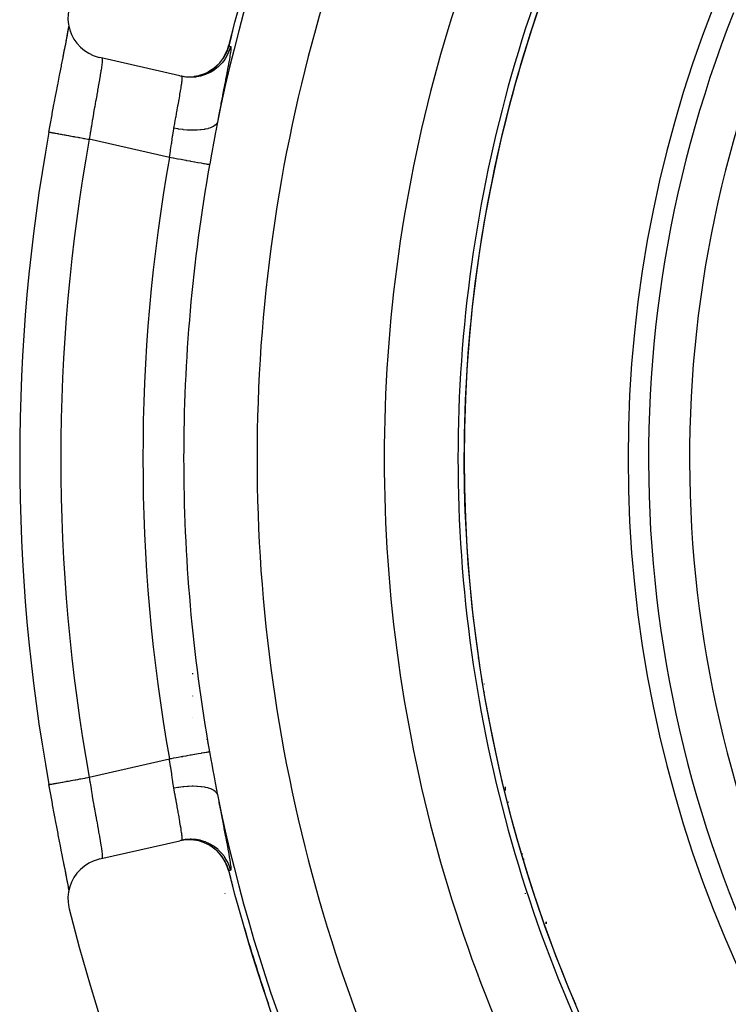
# Model space of a CAD drawing. Units: millimetres. Extents: x 45 to 644, y -330 to 170.
# Drawn here: x 549 to 566, y -60 to -36 of the extents above; entities that cross this region are included whole.
import ezdxf

# ---------------------------------------------------------------- set-up
doc = ezdxf.new("R2010")
doc.units = ezdxf.units.MM
doc.linetypes.add('DASHED', pattern=[9.652, 8.128, -1.524])
doc.layers.add('nevidi', color=4, linetype='DASHED')

msp = doc.modelspace()

# ---------------------------------------------------------------- linework, layer by layer
at = {"color": 2}
for p, q in [((553.062, -37.57), (551.112, -37.126)), ((553.112, -37.582), (553.092, -37.577)), ((553.731, -53.766), (553.732, -53.765)), ((561, -54.918), (561, -55.002)), ((561, -54.918), (561, -55.002)), ((561.004, -54.936), (561, -54.939)), ((551.112, -56.676), (553.062, -56.232)), ((553.066, -56.231), (553.062, -56.232)), ((553.112, -56.22), (553.086, -56.226)), ((553.089, -56.226), (553.112, -56.22)), ((562, -58.207), (562, -58.257)), ((562, -58.257), (562, -58.207))]:
    msp.add_line(p, q, dxfattribs=at)
for points in [[(550.364, -35.907), (550.355, -35.945), (550.337, -36.069), (550.335, -36.196), (550.348, -36.321), (550.378, -36.444), (550.422, -36.562), (550.481, -36.673), (550.554, -36.777), (550.639, -36.87), (550.735, -36.952), (550.841, -37.021), (550.954, -37.076), (551.074, -37.117), (551.112, -37.126)], [(549.871, -38.941), (549.901, -38.773), (549.908, -38.737), (549.948, -38.52), (549.954, -38.485), (549.994, -38.27), (550.001, -38.236), (550.041, -38.025), (550.047, -37.99), (550.087, -37.785), (550.093, -37.752), (550.131, -37.554), (550.138, -37.523), (550.174, -37.335), (550.18, -37.304), (550.215, -37.125), (550.221, -37.097), (550.254, -36.928), (550.259, -36.901), (550.29, -36.746), (550.294, -36.722), (550.322, -36.58), (550.326, -36.558), (550.35, -36.43), (550.354, -36.41), (550.361, -36.373)], [(550.209, -37.162), (550.246, -36.973), (550.28, -36.8), (550.31, -36.642), (550.336, -36.499), (550.359, -36.374), (550.36, -36.369)], [(553.062, -37.57), (553.165, -37.588), (553.167, -37.589), (553.286, -37.595), (553.289, -37.595), (553.408, -37.588), (553.41, -37.587), (553.527, -37.565), (553.529, -37.565), (553.643, -37.529), (553.645, -37.528), (553.754, -37.478), (553.756, -37.477), (553.857, -37.415), (553.859, -37.414), (553.952, -37.339), (553.954, -37.337), (554.038, -37.253), (554.039, -37.251), (554.112, -37.156), (554.113, -37.155), (554.174, -37.052), (554.175, -37.049), (554.223, -36.941), (554.224, -36.939), (554.254, -36.841)], [(554.256, -36.841), (554.257, -36.841), (554.257, -36.841)], [(549.871, -54.861), (549.87, -54.861), (549.87, -54.861)], [(550.358, -57.413), (550.354, -57.394), (550.331, -57.269), (550.326, -57.247), (550.299, -57.106), (550.295, -57.082), (550.265, -56.929), (550.26, -56.903), (550.227, -56.738), (550.222, -56.709), (550.187, -56.532), (550.181, -56.502), (550.144, -56.313), (550.138, -56.282), (550.1, -56.085), (550.094, -56.053), (550.054, -55.849), (550.048, -55.816), (550.008, -55.605), (550.002, -55.571), (549.961, -55.355), (549.955, -55.32), (549.914, -55.101), (549.908, -55.065), (549.871, -54.861)], [(554.254, -56.961), (554.223, -56.861), (554.222, -56.859), (554.174, -56.75), (554.173, -56.748), (554.112, -56.646), (554.11, -56.644), (554.038, -56.549), (554.036, -56.548), (553.952, -56.463), (553.95, -56.461), (553.857, -56.387), (553.855, -56.386), (553.754, -56.324), (553.751, -56.323), (553.643, -56.273), (553.641, -56.273), (553.527, -56.237), (553.525, -56.236), (553.408, -56.214), (553.405, -56.214), (553.286, -56.207), (553.284, -56.207), (553.165, -56.214), (553.163, -56.214), (553.062, -56.232)], [(551.112, -56.676), (551.074, -56.686), (550.954, -56.726), (550.841, -56.781), (550.735, -56.85), (550.639, -56.932), (550.554, -57.025), (550.481, -57.129), (550.422, -57.24), (550.378, -57.358), (550.348, -57.481), (550.335, -57.607), (550.337, -57.733), (550.355, -57.858), (550.364, -57.896)], [(550.359, -57.43), (550.337, -57.305), (550.31, -57.163), (550.28, -57.004), (550.247, -56.831), (550.227, -56.738)]]:
    msp.add_lwpolyline(points, dxfattribs=at)
for radius, start, end in [(30, 0, 180), (41, 139.5666, 165.7961), (34, 140.1522, 219.8478), (28.5, 158.3807, 261.6195), (40.995, 165.432, 165.796), (44.842, 169.775, 190.225), (34.005, 180, 182.1305), (30, 180, 0), (34.005, 188.2359, 188.2582), (34.005, 188.9045, 189.3381), (41, 194.2039, 220.4334), (45, 194.1419, 345.8581), (40.995, 196.2397, 198.9568), (34.005, 202.8763, 202.9141)]:
    msp.add_arc((594, -46.901), radius, start, end, dxfattribs=at)
at = {"layer": 'nevidi', "color": 7, "linetype": 'Continuous'}
for p, q in [((553.525, -37.567), (553.414, -37.587)), ((552.812, -39.565), (550.854, -39.118)), ((553.377, -52.142), (553.377, -52.164)), ((560.5, -52.408), (560.5, -52.402)), ((560.5, -52.616), (560.5, -52.6)), ((553.377, -52.698), (553.377, -52.703)), ((553.377, -53.224), (553.377, -53.226)), ((553.744, -53.847), (553.743, -53.848)), ((550.854, -54.684), (552.812, -54.237)), ((553.038, -54.759), (553.037, -54.76)), ((561.08, -55.289), (561.063, -55.303)), ((553.162, -56.214), (553.065, -56.231)), ((553.408, -56.214), (553.405, -56.214)), ((553.408, -56.214), (553.405, -56.214)), ((553.527, -56.236), (553.525, -56.236)), ((553.527, -56.236), (553.525, -56.236)), ((553.643, -56.273), (553.641, -56.272)), ((554.079, -56.599), (554.078, -56.6)), ((554.099, -56.628), (554.1, -56.627)), ((554.169, -56.56), (554.17, -56.559)), ((561.414, -56.543), (561.414, -56.556)), ((561.458, -56.683), (561.463, -56.681)), ((554.255, -56.961), (554.254, -56.961)), ((554.162, -57.514), (554.161, -57.515)), ((561.489, -57.512), (561.492, -57.524))]:
    msp.add_line(p, q, dxfattribs=at)
for points in [[(554.303, -36.852), (554.279, -36.935), (554.272, -36.952), (554.271, -36.954), (554.231, -37.047), (554.223, -37.063), (554.222, -37.065), (554.171, -37.152), (554.161, -37.167), (554.16, -37.17), (554.099, -37.25), (554.087, -37.264), (554.085, -37.266), (554.015, -37.338), (554.002, -37.35), (554, -37.352), (553.922, -37.416), (553.907, -37.426), (553.905, -37.428), (553.82, -37.481), (553.804, -37.49), (553.801, -37.491), (553.71, -37.533), (553.693, -37.54), (553.691, -37.541), (553.595, -37.572), (553.577, -37.576), (553.575, -37.577), (553.476, -37.596), (553.458, -37.598), (553.455, -37.599), (553.355, -37.606), (553.337, -37.606), (553.334, -37.606), (553.233, -37.601), (553.215, -37.6), (553.213, -37.599), (553.114, -37.582), (553.112, -37.582)], [(554.303, -36.852), (554.307, -36.855), (554.308, -36.859), (554.309, -36.862), (554.311, -36.887), (554.311, -36.893), (554.307, -36.937), (554.307, -36.946), (554.299, -37.008), (554.297, -37.02), (554.285, -37.101), (554.282, -37.115), (554.266, -37.212), (554.263, -37.23), (554.242, -37.343), (554.239, -37.363), (554.214, -37.493), (554.21, -37.515), (554.182, -37.66), (554.177, -37.684), (554.147, -37.841), (554.142, -37.868), (554.109, -38.038), (554.103, -38.066), (554.068, -38.249), (554.062, -38.279), (554.025, -38.47), (554.019, -38.502), (553.981, -38.698)], [(554.257, -36.841), (554.227, -36.939), (554.226, -36.941), (554.224, -36.947), (554.178, -37.05), (554.177, -37.052), (554.174, -37.057), (554.121, -37.147)], [(554.223, -36.943), (554.177, -37.047), (554.175, -37.052), (554.174, -37.054)], [(554.257, -36.841), (554.277, -36.846), (554.28, -36.847), (554.301, -36.852), (554.303, -36.852)], [(551.163, -37.138), (551.168, -37.142), (551.169, -37.144), (551.172, -37.158), (551.172, -37.16), (551.173, -37.164), (551.173, -37.192), (551.173, -37.197), (551.172, -37.213), (551.17, -37.237), (551.169, -37.244), (551.164, -37.295), (551.163, -37.302), (551.162, -37.304), (551.154, -37.366), (551.152, -37.377), (551.145, -37.422), (551.141, -37.449), (551.139, -37.462), (551.125, -37.545), (551.123, -37.559), (551.12, -37.573), (551.107, -37.65), (551.104, -37.666), (551.089, -37.751), (551.086, -37.766), (551.083, -37.783), (551.064, -37.893), (551.06, -37.911), (551.053, -37.954), (551.039, -38.028), (551.036, -38.047), (551.014, -38.17), (551.013, -38.177), (551.01, -38.19), (550.988, -38.318), (550.984, -38.34), (550.97, -38.418), (550.961, -38.474), (550.957, -38.496), (550.933, -38.634), (550.929, -38.657), (550.927, -38.671), (550.906, -38.797), (550.902, -38.82), (550.884, -38.933), (550.879, -38.962), (550.875, -38.985), (550.854, -39.118)], [(554.117, -37.152), (554.116, -37.155), (554.114, -37.157)], [(554.037, -37.255), (553.958, -37.335), (553.954, -37.339), (553.952, -37.341), (553.864, -37.412), (553.859, -37.415), (553.857, -37.417), (553.761, -37.476), (553.755, -37.479)], [(554.047, -37.244), (554.042, -37.251), (554.04, -37.253), (554.036, -37.257), (553.957, -37.338), (553.955, -37.34), (553.951, -37.344), (553.863, -37.414), (553.861, -37.416), (553.856, -37.419), (553.759, -37.478)], [(552.922, -38.849), (552.941, -38.737), (552.945, -38.715), (552.962, -38.621), (552.968, -38.583), (552.972, -38.562), (552.995, -38.436), (552.998, -38.417), (553.002, -38.398), (553.019, -38.299), (553.023, -38.281), (553.038, -38.195), (553.042, -38.171), (553.045, -38.154), (553.063, -38.054), (553.066, -38.039), (553.069, -38.017), (553.081, -37.948), (553.083, -37.934), (553.094, -37.867), (553.096, -37.855), (553.098, -37.843), (553.108, -37.774), (553.11, -37.764), (553.112, -37.746), (553.117, -37.707), (553.118, -37.699), (553.121, -37.657), (553.121, -37.654), (553.122, -37.648), (553.122, -37.615), (553.122, -37.611), (553.121, -37.602), (553.119, -37.591), (553.119, -37.589), (553.112, -37.582)], [(553.654, -37.526), (553.649, -37.528), (553.646, -37.529), (553.641, -37.531), (553.533, -37.565)], [(553.753, -37.48), (553.65, -37.527), (553.645, -37.529)], [(552.812, -39.565), (552.835, -39.411), (552.839, -39.385), (552.84, -39.379), (552.863, -39.225), (552.866, -39.201), (552.879, -39.116), (552.89, -39.044), (552.894, -39.019), (552.919, -38.866), (552.92, -38.862), (552.922, -38.849)], [(553.981, -38.698), (553.981, -38.698), (553.966, -38.731), (553.965, -38.733), (553.961, -38.739), (553.934, -38.769), (553.932, -38.771), (553.926, -38.776), (553.888, -38.803), (553.886, -38.804), (553.878, -38.809), (553.83, -38.832), (553.827, -38.833), (553.817, -38.837), (553.76, -38.856), (553.757, -38.857), (553.745, -38.86), (553.678, -38.875), (553.675, -38.876), (553.661, -38.878), (553.587, -38.889), (553.583, -38.889), (553.568, -38.891), (553.486, -38.896), (553.482, -38.896), (553.466, -38.897), (553.379, -38.898), (553.374, -38.898), (553.357, -38.897), (553.266, -38.894), (553.261, -38.893), (553.243, -38.892), (553.149, -38.884), (553.144, -38.883), (553.126, -38.881), (553.03, -38.868), (553.025, -38.867), (553.006, -38.864), (552.922, -38.849)], [(553.981, -38.698), (553.941, -38.909), (553.934, -38.945), (553.909, -39.082), (553.892, -39.173), (553.886, -39.209), (553.844, -39.44), (553.838, -39.478), (553.796, -39.713), (553.791, -39.739)], [(549.87, -38.941), (549.871, -38.941), (549.873, -38.941), (549.879, -38.943), (549.885, -38.944), (549.89, -38.945), (549.905, -38.947), (549.914, -38.949), (549.922, -38.95), (549.945, -38.954), (549.958, -38.957), (549.969, -38.959), (550, -38.964), (550.017, -38.967), (550.03, -38.97), (550.069, -38.977), (550.088, -38.98), (550.105, -38.983), (550.151, -38.992), (550.172, -38.995), (550.191, -38.999), (550.244, -39.008), (550.267, -39.013), (550.288, -39.016), (550.346, -39.027), (550.371, -39.031), (550.393, -39.035), (550.457, -39.047), (550.483, -39.051), (550.507, -39.056), (550.575, -39.068), (550.601, -39.073), (550.625, -39.077), (550.697, -39.09), (550.722, -39.095), (550.748, -39.099), (550.821, -39.113), (550.846, -39.117), (550.854, -39.118)], [(553.791, -39.739), (553.786, -39.738), (553.776, -39.736), (553.775, -39.736), (553.76, -39.734), (553.746, -39.731), (553.744, -39.731), (553.719, -39.726), (553.704, -39.724), (553.702, -39.723), (553.664, -39.716), (553.65, -39.714), (553.648, -39.714), (553.596, -39.704), (553.586, -39.703), (553.583, -39.702), (553.515, -39.69), (553.511, -39.689), (553.508, -39.689), (553.427, -39.674), (553.423, -39.674), (553.423, -39.674), (553.334, -39.658), (553.33, -39.657), (553.321, -39.655), (553.235, -39.64), (553.231, -39.639), (553.21, -39.636), (553.13, -39.621), (553.126, -39.621), (553.094, -39.615), (553.021, -39.602), (553.016, -39.601), (552.974, -39.594), (552.909, -39.582), (552.905, -39.581), (552.85, -39.572), (552.812, -39.565)], [(553.791, -54.063), (553.786, -54.064), (553.777, -54.066), (553.776, -54.066), (553.761, -54.068), (553.748, -54.071), (553.746, -54.071), (553.72, -54.076), (553.707, -54.078), (553.705, -54.078), (553.665, -54.086), (553.653, -54.088), (553.651, -54.088), (553.596, -54.098), (553.589, -54.099), (553.586, -54.1), (553.515, -54.112), (553.515, -54.112), (553.511, -54.113), (553.431, -54.127), (553.427, -54.128), (553.423, -54.129), (553.339, -54.144), (553.335, -54.144), (553.321, -54.147), (553.24, -54.161), (553.235, -54.162), (553.211, -54.166), (553.135, -54.18), (553.13, -54.181), (553.095, -54.187), (553.026, -54.199), (553.021, -54.2), (552.974, -54.209), (552.914, -54.219), (552.909, -54.22), (552.85, -54.231), (552.812, -54.237)], [(552.922, -54.953), (552.92, -54.94), (552.898, -54.808), (552.894, -54.783), (552.879, -54.686), (552.87, -54.627), (552.866, -54.602), (552.843, -54.443), (552.84, -54.424), (552.839, -54.417), (552.815, -54.256), (552.812, -54.237)], [(553.791, -54.063), (553.831, -54.287), (553.838, -54.325), (553.879, -54.556), (553.886, -54.593), (553.909, -54.72), (553.927, -54.82), (553.934, -54.857), (553.976, -55.079), (553.981, -55.104)], [(549.87, -54.861), (549.873, -54.861), (549.875, -54.86), (549.88, -54.859), (549.89, -54.858), (549.895, -54.857), (549.905, -54.855), (549.922, -54.852), (549.93, -54.85), (549.945, -54.848), (549.969, -54.843), (549.98, -54.841), (550, -54.838), (550.03, -54.832), (550.044, -54.83), (550.069, -54.825), (550.105, -54.819), (550.121, -54.816), (550.151, -54.811), (550.191, -54.803), (550.21, -54.8), (550.244, -54.794), (550.288, -54.786), (550.309, -54.782), (550.347, -54.775), (550.393, -54.767), (550.416, -54.763), (550.457, -54.755), (550.507, -54.746), (550.53, -54.742), (550.575, -54.734), (550.625, -54.725), (550.65, -54.72), (550.697, -54.712), (550.748, -54.703), (550.773, -54.698), (550.821, -54.69), (550.854, -54.684)], [(550.854, -54.684), (550.872, -54.794), (550.875, -54.818), (550.884, -54.869), (550.899, -54.961), (550.903, -54.984), (550.926, -55.126), (550.927, -55.131), (550.93, -55.149), (550.953, -55.287), (550.957, -55.309), (550.97, -55.385), (550.981, -55.443), (550.984, -55.464), (551.007, -55.593), (551.011, -55.614), (551.013, -55.625), (551.033, -55.738), (551.036, -55.758), (551.053, -55.849), (551.058, -55.875), (551.061, -55.893), (551.08, -56.003), (551.084, -56.02), (551.089, -56.051), (551.102, -56.121), (551.104, -56.137), (551.12, -56.229), (551.121, -56.231), (551.123, -56.245), (551.137, -56.329), (551.139, -56.342), (551.145, -56.38), (551.151, -56.415), (551.152, -56.426), (551.161, -56.489), (551.163, -56.499), (551.163, -56.5), (551.169, -56.551), (551.169, -56.559), (551.172, -56.589), (551.173, -56.6), (551.173, -56.606), (551.173, -56.635), (551.173, -56.639), (551.172, -56.644), (551.17, -56.657), (551.169, -56.659), (551.163, -56.665)], [(553.981, -55.104), (553.968, -55.075), (553.965, -55.069), (553.964, -55.067), (553.938, -55.037), (553.932, -55.032), (553.93, -55.03), (553.894, -55.003), (553.886, -54.998), (553.884, -54.997), (553.837, -54.973), (553.827, -54.969), (553.825, -54.968), (553.768, -54.948), (553.757, -54.945), (553.753, -54.944), (553.688, -54.929), (553.675, -54.926), (553.671, -54.925), (553.597, -54.915), (553.583, -54.913), (553.578, -54.913), (553.497, -54.906), (553.482, -54.906), (553.477, -54.906), (553.391, -54.904), (553.374, -54.904), (553.369, -54.904), (553.278, -54.908), (553.261, -54.909), (553.256, -54.909), (553.162, -54.917), (553.144, -54.919), (553.138, -54.92), (553.043, -54.932), (553.025, -54.935), (553.02, -54.936), (552.923, -54.953), (552.922, -54.953)], [(553.112, -56.22), (553.118, -56.215), (553.119, -56.213), (553.121, -56.2), (553.122, -56.195), (553.122, -56.191), (553.122, -56.16), (553.122, -56.154), (553.121, -56.145), (553.118, -56.111), (553.117, -56.103), (553.112, -56.056), (553.111, -56.047), (553.109, -56.038), (553.1, -55.97), (553.098, -55.959), (553.094, -55.936), (553.085, -55.88), (553.083, -55.867), (553.069, -55.785), (553.068, -55.778), (553.065, -55.763), (553.048, -55.664), (553.045, -55.648), (553.038, -55.607), (553.026, -55.54), (553.023, -55.521), (553.002, -55.404), (553.002, -55.404), (552.998, -55.384), (552.976, -55.261), (552.972, -55.24), (552.962, -55.181), (552.949, -55.109), (552.945, -55.088), (552.922, -54.953)], [(553.981, -55.104), (554.013, -55.269), (554.019, -55.301), (554.056, -55.492), (554.062, -55.523), (554.097, -55.705), (554.103, -55.734), (554.136, -55.906), (554.142, -55.933), (554.173, -56.093), (554.177, -56.118), (554.205, -56.263), (554.21, -56.286), (554.234, -56.417), (554.238, -56.437), (554.259, -56.553), (554.262, -56.571), (554.28, -56.671), (554.282, -56.686), (554.295, -56.769), (554.297, -56.781), (554.305, -56.846), (554.306, -56.855), (554.31, -56.902), (554.31, -56.908), (554.31, -56.937), (554.309, -56.94), (554.306, -56.948), (554.303, -56.95)], [(554.303, -56.95), (554.303, -56.949), (554.273, -56.853), (554.272, -56.85), (554.266, -56.833), (554.224, -56.742), (554.223, -56.739), (554.215, -56.723), (554.162, -56.637), (554.161, -56.635), (554.151, -56.62), (554.089, -56.54), (554.087, -56.539), (554.075, -56.525), (554.004, -56.453), (554.002, -56.452), (553.988, -56.44), (553.909, -56.377), (553.907, -56.376), (553.892, -56.365), (553.806, -56.314), (553.804, -56.312), (553.787, -56.304), (553.696, -56.263), (553.693, -56.262), (553.676, -56.256), (553.58, -56.226), (553.577, -56.225), (553.559, -56.221), (553.46, -56.203), (553.458, -56.203), (553.458, -56.203), (553.44, -56.201), (553.339, -56.195), (553.337, -56.195), (553.318, -56.195), (553.218, -56.202), (553.215, -56.202), (553.197, -56.205), (553.112, -56.22)], [(553.858, -56.385), (553.762, -56.326), (553.757, -56.323), (553.755, -56.322), (553.748, -56.319)], [(553.95, -56.46), (553.949, -56.459), (553.861, -56.388), (553.859, -56.387), (553.854, -56.383), (553.758, -56.324), (553.755, -56.323), (553.752, -56.321)], [(554.257, -56.961), (554.228, -56.866), (554.226, -56.861), (554.225, -56.858), (554.179, -56.755), (554.177, -56.75), (554.175, -56.747), (554.118, -56.65), (554.114, -56.645), (554.113, -56.643), (554.044, -56.554), (554.04, -56.549), (554.039, -56.547), (553.96, -56.466), (553.955, -56.462), (553.953, -56.461), (553.865, -56.39), (553.861, -56.387)], [(554.174, -56.748), (554.172, -56.745), (554.114, -56.648), (554.113, -56.646), (554.109, -56.641), (554.04, -56.551), (554.039, -56.55), (554.035, -56.545), (553.956, -56.464), (553.954, -56.463), (553.952, -56.461)], [(554.255, -56.961), (554.225, -56.864), (554.224, -56.861), (554.222, -56.856), (554.176, -56.753), (554.175, -56.75)], [(554.303, -56.95), (554.283, -56.955), (554.28, -56.955), (554.26, -56.96), (554.257, -56.961)]]:
    msp.add_lwpolyline(points, dxfattribs=at)
for radius, start, end in [(40.851, 147.9395, 168.416), (39.052, 147.9395, 180), (35.948, 148.1847, 180), (34.149, 148.1847, 180), (34.002, 148.1847, 164.6177), (34.003, 157.0683, 171.0136), (29.5, 158.3805, 261.6195), (40.998, 165.2806, 165.796), (34.002, 164.6248, 180), (43.842, 169.775, 190.225), (41.836, 169.9005, 190.0995), (40.842, 169.9005, 180), (34.003, 171.0424, 171.0622), (34.003, 172.3128, 180), (40.842, 180, 190.0995), (39.052, 180, 212.0605), (35.948, 180, 211.8153), (34.149, 180, 211.8153), (34.002, 180, 203.0628), (40.851, 191.584, 212.0605), (40.998, 194.204, 194.7194), (40.998, 196.5149, 196.8967)]:
    msp.add_arc((594, -46.901), radius, start, end, dxfattribs=at)

doc.saveas('drawing.dxf')
